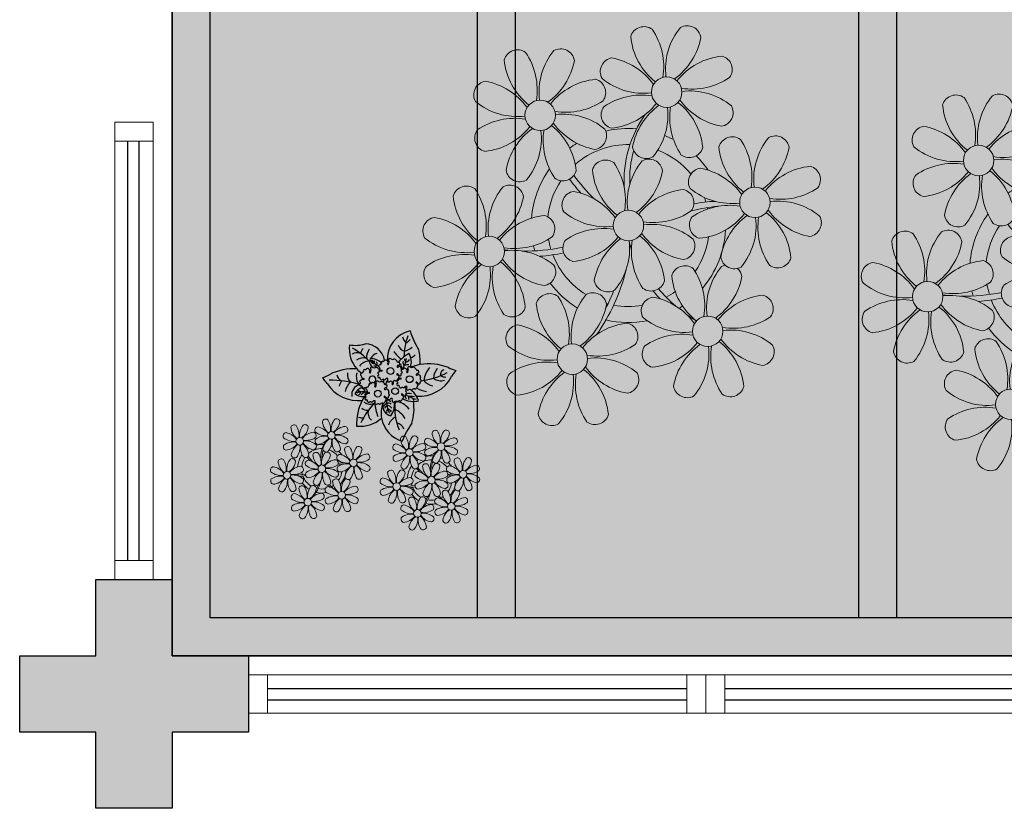
# Model space of a CAD drawing. Units: millimetres. Extents: x 2994 to 3721, y 898 to 1448.
# Drawn here: x 3477 to 3479, y 1316 to 1318 of the extents above; entities that cross this region are included whole.
import ezdxf

# ---------------------------------------------------------------- set-up
doc = ezdxf.new("R2010")
doc.units = ezdxf.units.MM
for name, pattern in [('CONTINU', [0]), ('CONTINUO', [0]), ('HIDDEN', [0.375, 0.25, -0.125]), ('TRACEJADA2', [0.375, 0.25, -0.125])]:
    doc.linetypes.add(name, pattern=pattern)
for name, color, linetype in [('_ARQ_VISTA02', 2, 'Continuous'), ('ARQ-MOB-DIV-DV1', 12, 'Continuous'), ('CONSTRUIR', 12, 'Continuous'), ('E.2', 7, 'CONTINUO'), ('JARDIM', 64, 'CONTINUO'), ('OFC-MALL-ARQ-EX-1PV$0$A_HTC_1', 252, 'Continuous'), ('PERGOLA', 8, 'CONTINU'), ('PILAR', 143, 'CONTINUO'), ('PROJEÇÃO', 8, 'HIDDEN')]:
    doc.layers.add(name, color=color, linetype=linetype)
doc.layers.add('ÁRVORE', color=92, linetype='Continuous', lineweight=15)

# ---------------------------------------------------------------- blocks, each defined once
blk = doc.blocks.new('PERGOLA')
at = {"layer": 'PERGOLA'}
for p, q in [((109642.0825, -73524.0079), (109653.8825, -73524.0079)), ((109653.8825, -73524.0079), (109653.8825, -73528.9079)), ((109642.1825, -73524.1079), (109653.7825, -73524.1079)), ((109651.9825, -73528.8079), (109651.9825, -73524.1079)), ((109652.0825, -73528.8079), (109652.0825, -73524.1079)), ((109652.9825, -73528.8079), (109652.9825, -73524.1079)), ((109653.0825, -73528.8079), (109653.0825, -73524.1079)), ((109653.7825, -73524.1079), (109653.7825, -73528.8079))]:
    blk.add_line(p, q, dxfattribs=at)
blk = doc.blocks.new('JARDIMADM')
at = {"layer": 'ÁRVORE'}
h = blk.add_hatch(dxfattribs=at)
h.set_pattern_fill('AR-SAND', color=256, scale=0.004, angle=-90)
h.set_pattern_definition([(307.5, (0, 0), (0.195765294932, 0.006400125184), [0, -0.154432, 0, -0.17272, 0, -0.1651]), (277.5, (0, 0), (0.286730040227, -0.179809313255), [0, -0.083312, 0, -0.139192, 0, -0.05334]), (237.5, (2e-17, 0.12497), (0.000574873871, -0.316396948097), [0, -0.0508, 0, -0.18288, 0, -0.23876]), (227.5, (2e-17, 0.12497), (0.089171729303, -0.30542258099), [0, -0.0254, 0, -0.119888, 0, -0.13716])])
h.paths.add_polyline_path([(-2537035.7541, 1743331.0417), (-2537024.8041, 1743331.0417), (-2537024.8041, 1743335.9417), (-2537035.7541, 1743335.9417)])
at = {"layer": 'JARDIM'}
blk.add_lwpolyline([(-2537035.7541, 1743331.0417), (-2537024.8041, 1743331.0417), (-2537024.8041, 1743335.9417), (-2537035.7541, 1743335.9417)], close=True, dxfattribs=at)
blk = doc.blocks.new('P8')
at = {"color": 42, "lineweight": 5}
for centre in [(1.763, 2.056), (-5.339, 0.594), (24.765, -0.314), (17.663, -1.775), (6.121, -3.592), (-1.178, -4.956), (29.123, -5.961), (-7.816, -6.172), (21.824, -7.325), (15.186, -8.541), (3.45, -10.738), (-3.188, -11.955), (26.452, -13.107), (19.814, -14.324)]:
    blk.add_circle(centre, 0.8, dxfattribs=at)
at = {"color": 21, "lineweight": 5}
for centre, radius, start, end in [((0.572, 4.765), 0.728, 54.2412, 163.9318), ((-1.896, 3.383), 3.502, 350.922, 34.2835), ((5.136, 3.265), 3.436, 140.5128, 186.8599), ((2.837, 4.813), 0.728, 9.2412, 118.9318), ((3.293, 5.296), 3.436, 185.5128, 231.8599), ((0.114, 5.581), 3.502, 305.922, 349.2835), ((-6.53, 3.303), 0.728, 54.2412, 163.9318), ((-8.998, 1.921), 3.502, 350.922, 34.2835), ((-1.965, 1.803), 3.436, 140.5128, 186.8599), ((-4.265, 3.351), 0.728, 9.2412, 118.9318), ((-0.995, 3.13), 0.728, 99.2412, 208.9318), ((-1.763, 0.407), 3.502, 35.922, 79.2835), ((5.003, 0.525), 3.436, 95.5128, 141.8599), ((4.472, 3.246), 0.728, 324.2412, 73.9318), ((-3.809, 3.835), 3.436, 185.5128, 231.8599), ((-6.988, 4.119), 3.502, 305.922, 349.2835), ((0.553, 5.429), 3.436, 230.5128, 276.8599), ((3.09, 5.715), 3.502, 260.922, 304.2835), ((-8.097, 1.668), 0.728, 99.2412, 208.9318), ((-8.865, -1.055), 3.502, 35.922, 79.2835), ((-2.098, -0.936), 3.436, 95.5128, 141.8599), ((-2.63, 1.784), 0.728, 324.2412, 73.9318), ((2.972, -1.318), 3.436, 50.5128, 96.8599), ((0.436, -1.603), 3.502, 80.922, 124.2835), ((5.288, 3.705), 3.502, 215.922, 259.2835), ((-6.549, 3.967), 3.436, 230.5128, 276.8599), ((-4.012, 4.253), 3.502, 260.922, 304.2835), ((-0.947, 0.865), 0.728, 144.2412, 253.9318), ((-1.478, 3.586), 3.436, 275.5128, 321.8599), ((3.412, -1.47), 3.502, 125.922, 169.2835), ((-1.611, 0.846), 3.436, 320.5128, 6.8599), ((5.422, 0.729), 3.502, 170.922, 214.2835), ((0.232, -1.185), 3.436, 5.5128, 51.8599), ((4.52, 0.982), 0.728, 279.2412, 28.9318), ((-4.13, -2.78), 3.436, 50.5128, 96.8599), ((-6.666, -3.065), 3.502, 80.922, 124.2835), ((-8.58, 2.124), 3.436, 275.5128, 321.8599), ((-6.869, -2.647), 3.436, 5.5128, 51.8599), ((-1.813, 2.243), 3.502, 215.922, 259.2835), ((26.092, 3.345), 3.502, 260.922, 304.2835), ((-8.048, -0.597), 0.728, 144.2412, 253.9318), ((-3.69, -2.932), 3.502, 125.922, 169.2835), ((-8.713, -0.616), 3.436, 320.5128, 6.8599), ((-1.68, -0.733), 3.502, 170.922, 214.2835), ((-2.581, -0.48), 0.728, 279.2412, 28.9318), ((4.93, -0.883), 0.728, 54.2412, 163.9318), ((2.462, -2.265), 3.502, 350.922, 34.2835), ((9.494, -2.382), 3.436, 140.5128, 186.8599), ((7.195, -0.834), 0.728, 9.2412, 118.9318), ((25.974, -3.687), 3.436, 50.5128, 96.8599), ((-1.178, -4.956), 4.251, 74.1954, 75.3637), ((0.689, -0.702), 0.728, 189.2412, 298.9318), ((2.953, -0.654), 0.728, 234.2412, 343.9318), ((7.651, -0.351), 3.436, 185.5128, 231.8599), ((4.472, -0.066), 3.502, 305.922, 349.2835), ((-2.369, -2.246), 0.728, 54.2412, 163.9318), ((-0.104, -2.198), 0.728, 9.2412, 118.9318), ((27.522, -1.388), 0.728, 279.2412, 28.9318), ((0.352, -1.715), 3.436, 185.5128, 231.8599), ((-4.837, -3.629), 3.502, 350.922, 34.2835), ((2.195, -3.746), 3.436, 140.5128, 186.8599), ((3.363, -2.518), 0.728, 99.2412, 208.9318), ((2.595, -5.241), 3.502, 35.922, 79.2835), ((9.362, -5.122), 3.436, 95.5128, 141.8599), ((8.83, -2.401), 0.728, 324.2412, 73.9318), ((-6.413, -2.164), 0.728, 189.2412, 228.0026), ((-4.149, -2.115), 0.728, 234.2412, 343.9318), ((-2.827, -1.43), 3.502, 305.922, 349.2835), ((14.289, -2.985), 3.436, 320.5128, 6.8599), ((21.322, -3.102), 3.502, 170.922, 214.2835), ((16.133, -5.016), 3.436, 5.5128, 51.8599), ((21.189, -0.126), 3.502, 215.922, 259.2835), ((20.421, -2.849), 0.728, 279.2412, 28.9318), ((32.496, -4.752), 3.436, 140.5128, 186.8599), ((-9.007, -3.463), 0.728, 54.2412, 163.9318), ((-11.475, -4.845), 3.502, 350.922, 34.2835), ((-4.443, -4.963), 3.436, 140.5128, 186.8599), ((-6.742, -3.415), 0.728, 9.2412, 118.9318), ((-6.413, -2.164), 0.728, 282.5071, 298.9318), ((2.063, -6.486), 3.436, 95.5128, 141.8599), ((1.531, -3.765), 0.728, 324.2412, 73.9318), ((4.911, -0.218), 3.436, 230.5128, 276.8599), ((7.448, 0.067), 3.502, 260.922, 304.2835), ((25.464, -4.634), 3.502, 350.922, 34.2835), ((-6.286, -2.932), 3.436, 185.5128, 231.8599), ((-9.465, -2.647), 3.502, 305.922, 349.2835), ((-3.936, -3.882), 0.728, 99.2412, 208.9318), ((-4.704, -6.605), 3.502, 35.922, 79.2835), ((7.33, -6.965), 3.436, 50.5128, 96.8599), ((21.824, -7.325), 4.251, 74.1954, 75.3637), ((4.794, -7.251), 3.502, 80.922, 124.2835), ((4.591, -6.833), 3.436, 5.5128, 51.8599), ((9.646, -1.943), 3.502, 215.922, 259.2835), ((20.633, -4.615), 0.728, 54.2412, 163.9318), ((18.165, -5.998), 3.502, 350.922, 34.2835), ((25.197, -6.115), 3.436, 140.5128, 186.8599), ((-10.574, -5.098), 0.728, 99.2412, 208.9318), ((-11.342, -7.821), 3.502, 35.922, 79.2835), ((-4.575, -7.702), 3.436, 95.5128, 141.8599), ((-5.107, -4.982), 0.728, 324.2412, 73.9318), ((-2.388, -1.582), 3.436, 230.5128, 276.8599), ((0.149, -1.296), 3.502, 260.922, 304.2835), ((3.411, -4.782), 0.728, 144.2412, 253.9318), ((2.88, -2.062), 3.436, 275.5128, 321.8599), ((7.77, -7.118), 3.502, 125.922, 169.2835), ((2.747, -4.801), 3.436, 320.5128, 6.8599), ((9.78, -4.919), 3.502, 170.922, 214.2835), ((8.878, -4.666), 0.728, 279.2412, 28.9318), ((23.354, -4.084), 3.436, 185.5128, 231.8599), ((26.365, -4.887), 0.728, 99.2412, 208.9318), ((-2.505, -8.615), 3.502, 80.922, 124.2835), ((0.031, -8.329), 3.436, 50.5128, 96.8599), ((18.854, -4.485), 0.728, 234.2412, 343.9318), ((-9.026, -2.799), 3.436, 230.5128, 276.8599), ((-6.489, -2.513), 3.502, 260.922, 304.2835), ((-4.419, -3.425), 3.436, 275.5128, 321.8599), ((0.471, -8.481), 3.502, 125.922, 169.2835), ((-2.708, -8.196), 3.436, 5.5128, 51.8599), ((2.347, -3.307), 3.502, 215.922, 259.2835), ((1.579, -6.029), 0.728, 279.2412, 28.9318), ((16.589, -4.533), 0.728, 282.5071, 298.9318), ((24.533, -6.134), 0.728, 324.2412, 73.9318), ((27.913, -2.588), 3.436, 230.5128, 276.8599), ((-6.607, -9.546), 3.436, 50.5128, 96.8599), ((-3.888, -6.146), 0.728, 144.2412, 253.9318), ((-4.552, -6.165), 3.436, 320.5128, 6.8599), ((2.481, -6.282), 3.502, 170.922, 214.2835), ((-9.143, -9.831), 3.502, 80.922, 124.2835), ((-9.346, -9.413), 3.436, 5.5128, 51.8599), ((-4.291, -4.523), 3.502, 215.922, 259.2835), ((5.047, -6.349), 0.728, 189.2412, 298.9318), ((7.311, -6.301), 0.728, 234.2412, 343.9318), ((17.895, -7.351), 0.728, 324.2412, 73.9318), ((-10.525, -7.363), 0.728, 144.2412, 253.9318), ((-11.057, -4.642), 3.436, 275.5128, 321.8599), ((-6.167, -9.698), 3.502, 125.922, 169.2835), ((-11.19, -7.382), 3.436, 320.5128, 6.8599), ((-4.157, -7.499), 3.502, 170.922, 214.2835), ((-5.059, -7.246), 0.728, 279.2412, 28.9318), ((26.414, -7.152), 0.728, 144.2412, 253.9318), ((2.26, -8.029), 0.728, 54.2412, 163.9318), ((-0.209, -9.411), 3.502, 350.922, 34.2835), ((6.824, -9.528), 3.436, 140.5128, 186.8599), ((4.524, -7.98), 0.728, 9.2412, 118.9318), ((25.349, -5.676), 3.502, 215.922, 259.2835), ((23.033, -10.698), 3.436, 50.5128, 96.8599), ((-2.252, -7.713), 0.728, 189.2412, 298.9318), ((0.012, -7.665), 0.728, 234.2412, 343.9318), ((4.981, -7.497), 3.436, 185.5128, 231.8599), ((1.801, -7.212), 3.502, 305.922, 349.2835), ((16.513, -4.882), 3.502, 260.922, 304.2835), ((19.115, -8.515), 0.728, 144.2412, 253.9318), ((18.583, -5.794), 3.436, 275.5128, 321.8599), ((23.473, -10.85), 3.502, 125.922, 169.2835), ((18.45, -8.534), 3.436, 320.5128, 6.8599), ((25.483, -8.652), 3.502, 170.922, 214.2835), ((20.294, -10.565), 3.436, 5.5128, 51.8599), ((24.581, -8.399), 0.728, 279.2412, 28.9318), ((-4.378, -9.245), 0.728, 54.2412, 163.9318), ((-6.847, -10.628), 3.502, 350.922, 34.2835), ((0.186, -10.745), 3.436, 140.5128, 186.8599), ((-2.114, -9.197), 0.728, 9.2412, 118.9318), ((16.395, -11.915), 3.436, 50.5128, 96.8599), ((-8.89, -8.93), 0.728, 189.2412, 298.9318), ((-6.626, -8.882), 0.728, 234.2412, 343.9318), ((-1.657, -8.714), 3.436, 185.5128, 231.8599), ((-4.837, -8.429), 3.502, 305.922, 349.2835), ((0.693, -9.664), 0.728, 99.2412, 208.9318), ((-0.075, -12.387), 3.502, 35.922, 79.2835), ((6.691, -12.268), 3.436, 95.5128, 141.8599), ((6.16, -9.547), 0.728, 324.2412, 73.9318), ((17.943, -9.615), 0.728, 279.2412, 28.9318), ((25.262, -10.398), 0.728, 54.2412, 163.9318), ((-5.945, -10.881), 0.728, 99.2412, 208.9318), ((-6.713, -13.604), 3.502, 35.922, 79.2835), ((0.053, -13.485), 3.436, 95.5128, 141.8599), ((-0.478, -10.764), 0.728, 324.2412, 73.9318), ((2.241, -7.364), 3.436, 230.5128, 276.8599), ((4.777, -7.079), 3.502, 260.922, 304.2835), ((20.75, -10.082), 0.728, 189.2412, 298.9318), ((23.014, -10.034), 0.728, 234.2412, 343.9318), ((27.983, -9.866), 3.436, 185.5128, 231.8599), ((4.66, -14.111), 3.436, 50.5128, 96.8599), ((20.888, -11.566), 0.728, 9.2412, 118.9318), ((-4.397, -8.581), 3.436, 230.5128, 276.8599), ((-1.861, -8.296), 3.502, 260.922, 304.2835), ((2.123, -14.397), 3.502, 80.922, 124.2835), ((0.21, -9.208), 3.436, 275.5128, 321.8599), ((1.92, -13.979), 3.436, 5.5128, 51.8599), ((6.976, -9.089), 3.502, 215.922, 259.2835), ((18.624, -11.614), 0.728, 54.2412, 163.9318), ((23.695, -12.033), 0.728, 99.2412, 208.9318), ((22.927, -14.756), 3.502, 35.922, 79.2835), ((0.741, -11.928), 0.728, 144.2412, 253.9318), ((5.099, -14.263), 3.502, 125.922, 169.2835), ((0.077, -11.947), 3.436, 320.5128, 6.8599), ((7.109, -12.065), 3.502, 170.922, 214.2835), ((6.208, -11.812), 0.728, 279.2412, 28.9318), ((18.165, -10.798), 3.502, 305.922, 349.2835), ((-4.515, -15.614), 3.502, 80.922, 124.2835), ((0.338, -10.306), 3.502, 215.922, 259.2835), ((-1.978, -15.328), 3.436, 50.5128, 96.8599), ((25.243, -9.733), 3.436, 230.5128, 276.8599), ((-5.897, -13.145), 0.728, 144.2412, 253.9318), ((-6.428, -10.424), 3.436, 275.5128, 321.8599), ((-1.539, -15.48), 3.502, 125.922, 169.2835), ((-6.561, -13.164), 3.436, 320.5128, 6.8599), ((0.471, -13.281), 3.502, 170.922, 214.2835), ((-4.718, -15.195), 3.436, 5.5128, 51.8599), ((-0.43, -13.028), 0.728, 279.2412, 28.9318), ((23.055, -15.854), 3.436, 95.5128, 141.8599), ((2.376, -13.495), 0.728, 189.2412, 298.9318), ((4.641, -13.447), 0.728, 234.2412, 343.9318), ((-4.262, -14.712), 0.728, 189.2412, 298.9318), ((-1.997, -14.664), 0.728, 234.2412, 343.9318), ((23.34, -12.675), 3.502, 215.922, 259.2835)]:
    blk.add_arc(centre, radius, start, end, dxfattribs=at)
at = {"color": 233, "lineweight": 5}
for centre, radius, start, end in [((23.574, 2.396), 0.728, 54.2412, 163.9318), ((25.839, 2.444), 0.728, 9.2412, 118.9318), ((26.295, 2.927), 3.436, 185.5128, 231.8599), ((21.106, 1.013), 3.502, 350.922, 34.2835), ((28.138, 0.896), 3.436, 140.5128, 186.8599), ((23.116, 3.212), 3.502, 305.922, 349.2835), ((16.473, 0.934), 0.728, 54.2412, 163.9318), ((21.037, -0.566), 3.436, 140.5128, 186.8599), ((18.737, 0.982), 0.728, 9.2412, 118.9318), ((28.006, -1.844), 3.436, 95.5128, 141.8599), ((27.474, 0.877), 0.728, 324.2412, 73.9318), ((19.193, 1.465), 3.436, 185.5128, 231.8599), ((14.004, -0.448), 3.502, 350.922, 34.2835), ((16.014, 1.75), 3.502, 305.922, 349.2835), ((22.007, 0.76), 0.728, 99.2412, 208.9318), ((21.239, -1.963), 3.502, 35.922, 79.2835), ((14.905, -0.701), 0.728, 99.2412, 208.9318), ((14.137, -3.424), 3.502, 35.922, 79.2835), ((20.904, -3.306), 3.436, 95.5128, 141.8599), ((20.372, -0.585), 0.728, 324.2412, 73.9318), ((23.555, 3.06), 3.436, 230.5128, 276.8599), ((23.438, -3.973), 3.502, 80.922, 124.2835), ((18.99, 1.884), 3.502, 260.922, 304.2835), ((21.524, 1.217), 3.436, 275.5128, 321.8599), ((26.414, -3.839), 3.502, 125.922, 169.2835), ((23.235, -3.554), 3.436, 5.5128, 51.8599), ((28.29, 1.335), 3.502, 215.922, 259.2835), ((16.454, 1.598), 3.436, 230.5128, 276.8599), ((22.055, -1.504), 0.728, 144.2412, 253.9318), ((21.391, -1.523), 3.436, 320.5128, 6.8599), ((28.424, -1.641), 3.502, 170.922, 214.2835), ((16.336, -5.434), 3.502, 80.922, 124.2835), ((18.872, -5.149), 3.436, 50.5128, 96.8599), ((14.954, -2.966), 0.728, 144.2412, 253.9318), ((14.422, -0.245), 3.436, 275.5128, 321.8599), ((19.312, -5.301), 3.502, 125.922, 169.2835), ((27.932, -3.252), 0.728, 54.2412, 163.9318), ((30.197, -3.204), 0.728, 9.2412, 118.9318), ((30.653, -2.72), 3.436, 185.5128, 231.8599), ((27.474, -2.435), 3.502, 305.922, 349.2835), ((23.691, -3.071), 0.728, 189.2412, 298.9318), ((25.955, -3.023), 0.728, 234.2412, 343.9318), ((22.898, -4.567), 0.728, 9.2412, 118.9318), ((32.364, -7.491), 3.436, 95.5128, 141.8599), ((31.832, -4.771), 0.728, 324.2412, 73.9318), ((20.175, -3.799), 3.502, 305.922, 349.2835), ((25.597, -7.61), 3.502, 35.922, 79.2835), ((13.995, -5.832), 0.728, 54.2412, 163.9318), ((18.559, -7.332), 3.436, 140.5128, 186.8599), ((16.589, -4.533), 0.728, 189.2412, 228.0026), ((16.26, -5.784), 0.728, 9.2412, 118.9318), ((16.716, -5.301), 3.436, 185.5128, 231.8599), ((11.527, -7.214), 3.502, 350.922, 34.2835), ((13.537, -5.016), 3.502, 305.922, 349.2835), ((19.066, -6.251), 0.728, 99.2412, 208.9318), ((18.298, -8.974), 3.502, 35.922, 79.2835), ((25.065, -8.855), 3.436, 95.5128, 141.8599), ((30.45, -2.302), 3.502, 260.922, 304.2835), ((27.796, -9.62), 3.502, 80.922, 124.2835), ((30.332, -9.335), 3.436, 50.5128, 96.8599), ((18.427, -10.072), 3.436, 95.5128, 141.8599), ((20.614, -3.951), 3.436, 230.5128, 276.8599), ((23.151, -3.666), 3.502, 260.922, 304.2835), ((25.882, -4.431), 3.436, 275.5128, 321.8599), ((30.772, -9.487), 3.502, 125.922, 169.2835), ((27.593, -9.202), 3.436, 5.5128, 51.8599), ((32.648, -4.312), 3.502, 215.922, 259.2835), ((31.88, -7.035), 0.728, 279.2412, 28.9318), ((12.428, -7.468), 0.728, 99.2412, 208.9318), ((11.66, -10.19), 3.502, 35.922, 79.2835), ((25.749, -7.171), 3.436, 320.5128, 6.8599), ((32.782, -7.288), 3.502, 170.922, 214.2835), ((20.497, -10.984), 3.502, 80.922, 124.2835), ((13.976, -5.168), 3.436, 230.5128, 276.8599), ((13.859, -12.2), 3.502, 80.922, 124.2835), ((11.945, -7.011), 3.436, 275.5128, 321.8599), ((16.835, -12.067), 3.502, 125.922, 169.2835), ((13.656, -11.782), 3.436, 5.5128, 51.8599), ((18.711, -6.892), 3.502, 215.922, 259.2835), ((28.049, -8.719), 0.728, 189.2412, 298.9318), ((30.313, -8.67), 0.728, 234.2412, 343.9318), ((12.477, -9.732), 0.728, 144.2412, 253.9318), ((11.812, -9.751), 3.436, 320.5128, 6.8599), ((18.845, -9.868), 3.502, 170.922, 214.2835), ((22.793, -11.78), 3.502, 350.922, 34.2835), ((29.826, -11.898), 3.436, 140.5128, 186.8599), ((27.526, -10.349), 0.728, 9.2412, 118.9318), ((24.803, -9.581), 3.502, 305.922, 349.2835), ((16.155, -12.997), 3.502, 350.922, 34.2835), ((23.188, -13.114), 3.436, 140.5128, 186.8599), ((29.693, -14.637), 3.436, 95.5128, 141.8599), ((29.162, -11.917), 0.728, 324.2412, 73.9318), ((14.112, -11.299), 0.728, 189.2412, 298.9318), ((16.376, -11.251), 0.728, 234.2412, 343.9318), ((21.345, -11.083), 3.436, 185.5128, 231.8599), ((27.779, -9.448), 3.502, 260.922, 304.2835), ((17.057, -13.25), 0.728, 99.2412, 208.9318), ((16.289, -15.973), 3.502, 35.922, 79.2835), ((22.524, -13.133), 0.728, 324.2412, 73.9318), ((25.125, -16.766), 3.502, 80.922, 124.2835), ((27.662, -16.481), 3.436, 50.5128, 96.8599), ((18.605, -10.95), 3.436, 230.5128, 276.8599), ((21.141, -10.665), 3.502, 260.922, 304.2835), ((23.743, -14.298), 0.728, 144.2412, 253.9318), ((23.212, -11.577), 3.436, 275.5128, 321.8599), ((28.101, -16.633), 3.502, 125.922, 169.2835), ((23.079, -14.317), 3.436, 320.5128, 6.8599), ((30.111, -14.434), 3.502, 170.922, 214.2835), ((24.922, -16.348), 3.436, 5.5128, 51.8599), ((29.978, -11.458), 3.502, 215.922, 259.2835), ((29.21, -14.181), 0.728, 279.2412, 28.9318), ((21.024, -17.697), 3.436, 50.5128, 96.8599), ((18.487, -17.983), 3.502, 80.922, 124.2835), ((16.574, -12.793), 3.436, 275.5128, 321.8599), ((18.284, -17.564), 3.436, 5.5128, 51.8599), ((17.105, -15.514), 0.728, 144.2412, 253.9318), ((21.463, -17.849), 3.502, 125.922, 169.2835), ((16.441, -15.533), 3.436, 320.5128, 6.8599), ((23.473, -15.651), 3.502, 170.922, 214.2835), ((22.572, -15.398), 0.728, 279.2412, 28.9318), ((25.378, -15.865), 0.728, 189.2412, 298.9318), ((27.643, -15.816), 0.728, 234.2412, 343.9318), ((18.74, -17.081), 0.728, 189.2412, 298.9318), ((21.005, -17.033), 0.728, 234.2412, 343.9318)]:
    blk.add_arc(centre, radius, start, end, dxfattribs=at)
at = {"color": 94, "lineweight": 5}
for centre, radius, start, end in [((8.568, -4.959), 9.9, 144.6026, 166.3715), ((-8.824, -6.749), 7.932, 54.9163, 59.0708), ((-8.824, -6.749), 7.932, 40.153, 49.1957), ((8.568, -4.959), 9.6, 152.8823, 159.0916), ((-7.302, -5.438), 6.22, 38.976, 44.1425), ((31.57, -7.328), 9.9, 144.6026, 166.3715), ((14.178, -9.118), 7.932, 54.9163, 59.0708), ((31.57, -7.328), 9.6, 152.8823, 159.0916), ((4.213, -13.175), 9.862, 94.2878, 101.6908), ((4.213, -13.175), 9.562, 88.9574, 101.8062), ((14.178, -9.118), 7.932, 40.153, 49.1957), ((15.7, -7.807), 6.22, 38.976, 44.1425), ((-7.302, -5.438), 6.22, 11.8879, 16.4018), ((4.213, -13.175), 9.562, 83.3221, 84.8757), ((-6.527, 1.999), 7.987, 274.6501, 284.8641), ((-5.937, 0.194), 6.42, 271.8189, 281.906), ((15.7, -7.807), 6.22, 11.8879, 16.4018), ((27.215, -15.544), 9.862, 94.2878, 101.6908), ((27.215, -15.544), 9.562, 88.9574, 101.8062), ((27.215, -15.544), 9.562, 83.3221, 84.8757), ((-6.538, -13.622), 10.201, 36.2927, 45.4646), ((-6.538, -13.622), 10.501, 36.411, 41.5755), ((-6.98, -7.288), 6.03, 324.6409, 3.3511), ((-6.741, -7.376), 5.495, 344.0711, 2.6448), ((16.475, -0.37), 7.987, 274.6501, 284.8641), ((17.065, -2.175), 6.42, 271.8189, 281.906), ((16.464, -15.992), 10.201, 36.2927, 45.4646), ((16.464, -15.992), 10.501, 36.411, 41.5755), ((16.022, -9.657), 6.03, 324.6409, 3.3511), ((16.261, -9.745), 5.495, 344.0711, 2.6448)]:
    blk.add_arc(centre, radius, start, end, dxfattribs=at)
at = {"color": 40, "lineweight": 5}
for centre, radius, start, end in [((-1.178, -4.956), 5.094, 76.6257, 101.2054), ((-1.178, -4.956), 5.094, 121.5115, 123.9034), ((-1.178, -4.956), 4.251, 79.5079, 99.958), ((-1.178, -4.956), 5.094, 36.338, 58.3289), ((-1.178, -4.956), 4.251, 117.8024, 125.3101), ((-1.178, -4.956), 4.251, 21.2258, 58.4551), ((-1.178, -4.956), 5.094, 139.6216, 177.2535), ((-1.178, -4.956), 4.251, 145.4192, 172.0062), ((21.824, -7.325), 5.094, 76.6257, 101.2054), ((21.824, -7.325), 5.094, 121.5115, 123.9034), ((21.824, -7.325), 4.251, 79.5079, 99.958), ((21.824, -7.325), 5.094, 36.338, 58.3289), ((21.824, -7.325), 4.251, 117.8024, 125.3101), ((-1.178, -4.956), 4.251, 9.7434, 17.1061), ((-1.178, -4.956), 5.094, 12.0535, 15.1524), ((21.824, -7.325), 5.094, 139.6216, 177.2535), ((21.824, -7.325), 4.251, 21.2258, 58.4551), ((21.824, -7.325), 4.251, 145.4192, 172.0062), ((-1.178, -4.956), 4.251, 326.3984, 353.8236), ((-1.178, -4.956), 5.094, 324.3663, 355.6451), ((-1.178, -4.956), 4.251, 191.7544, 192.795), ((-1.178, -4.956), 4.251, 196.8647, 200.2384), ((21.824, -7.325), 4.251, 9.7434, 17.1061), ((21.824, -7.325), 5.094, 12.0535, 15.1524), ((-1.178, -4.956), 4.251, 219.4845, 248.6966), ((21.824, -7.325), 5.094, 324.3663, 355.6451), ((-1.178, -4.956), 5.094, 214.7168, 225.8089), ((-1.178, -4.956), 4.251, 268.8569, 310.9878), ((21.824, -7.325), 4.251, 191.7544, 192.795), ((21.824, -7.325), 4.251, 326.3984, 353.8236), ((21.824, -7.325), 4.251, 196.8647, 200.2384), ((-1.178, -4.956), 5.094, 302.0643, 307.1567), ((-1.178, -4.956), 5.094, 242.3459, 248.0677), ((-1.178, -4.956), 5.094, 265.1392, 283.4645), ((21.824, -7.325), 5.094, 214.7168, 225.8089), ((21.824, -7.325), 4.251, 219.4845, 248.6966), ((21.824, -7.325), 4.251, 268.8569, 310.9878), ((21.824, -7.325), 5.094, 242.3459, 248.0677), ((21.824, -7.325), 5.094, 302.0643, 307.1567), ((21.824, -7.325), 5.094, 265.1392, 283.4645)]:
    blk.add_arc(centre, radius, start, end, dxfattribs=at)
blk = doc.blocks.new('P7')
at = {"color": 41}
for centre in [(0.46, 4.41), (4.99, 5.04), (-3.34, 1.27), (1.67, -0.86)]:
    blk.add_circle(centre, 0.9, dxfattribs=at)
at = {"color": 94}
for centre, radius, start, end in [((-19.04, 23.95), 18.76, 323.5644, 339.9538), ((-3.43, 10.23), 7.56, 9.6172, 74.5462), ((0.84, 15.52), 2.94, 203.2575, 254.3162), ((-13.09, 8.96), 13.65, 352.142, 24.0362), ((-1.33, 14.49), 3.7, 297.538, 342.3464), ((9.62, 5.13), 8.47, 83.7036, 131.3201), ((-3.27, 13.06), 13.83, 333.1544, 2.0563), ((7.64, 9.18), 12.14, 162.5881, 189.8097), ((3.08, 14.67), 6.07, 210.5029, 245.5171), ((5.22, 8.09), 4.59, 142.7289, 191.1904), ((0.96, 8.18), 2.76, 347.5928, 77.384), ((-3.43, 10.23), 7.56, 339.5371, 9.6172), ((-5.05, 6.86), 10.86, 3.3613, 22.8474), ((-6.14, 19.61), 17.01, 314.5307, 336.0872), ((5.2, 10.13), 2.37, 342.1534, 51.401), ((9.15, 9.23), 2.17, 65.2706, 101.1072), ((0.74, 11.85), 4.77, 214.5737, 266.3449), ((2.56, 9.74), 1.55, 214.4894, 271.1311), ((3.12, 10.92), 2.02, 212.3549, 248.9452), ((2.5, 9.41), 1.87, 238.2291, 275.1542), ((-3.97, 7.09), 6.65, 356.5219, 28.1181), ((1.65, 9.75), 1.03, 316.2193, 12.2741), ((2.15, 9.1), 1, 295.8614, 350.0245), ((0.44, 10.42), 3.64, 307.7391, 326.2778), ((7.01, 5.34), 2.48, 49.8933, 119.5878), ((7.69, 6.84), 2.57, 53.2979, 95.1214), ((-5.89, -3.8), 9.53, 85.3694, 152.8313), ((-4.21, 1.73), 5.38, 91.1509, 105.8261), ((0.19, 8.91), 6.2, 198.909, 211.193), ((0.19, 8.91), 6.2, 211.193, 232.3438), ((-7.14, -1.6), 8.41, 54.3739, 75.6844), ((-3.68, 9.3), 3.53, 255.118, 278.5836), ((-5.45, 6.23), 1.22, 2.7239, 31.7462), ((-4.21, 1.73), 5.38, 59.8647, 91.1509), ((-3.13, 6.88), 1.87, 248.4498, 298.337), ((-3.95, 6.26), 0.922, 330.408, 23.2503), ((-3.53, 5.58), 1.34, 0.7746, 38.3494), ((3.38, 9.51), 2.91, 231.5553, 255.8739), ((7.42, 5.69), 1.09, 288.7798, 353.5613), ((8.7, 1.86), 3.97, 53.9849, 97.93), ((6.97, 7.39), 3.12, 295.4367, 319.8659), ((-3.27, 13.06), 13.83, 328.5047, 333.1544), ((10.18, -2.65), 9.53, 32.223, 96.7178), ((10.96, 4.05), 1.6, 128.6523, 159.4536), ((8.97, 5.44), 2.88, 286.9657, 7.5072), ((-9.84, -0.44), 3.44, 35.6879, 83.0483), ((-8.88, -2.27), 6.87, 57.1741, 80.7076), ((8.74, 8.83), 4.28, 248.601, 251.1781), ((8.74, 8.83), 4.28, 256.8168, 295.5668), ((9.32, 4.67), 1.02, 185.279, 260.1247), ((7.31, 7.34), 4.36, 294.5226, 328.7105), ((10.01, 5.2), 0.811, 227.0682, 278.3756), ((7.53, 0.58), 3.11, 341.9942, 42.6199), ((17.44, 27.96), 26.41, 253.215, 270.7396), ((8.91, 5.57), 4.79, 313.2808, 346.6895), ((12.09, 3.63), 3.07, 321.4641, 349.7172), ((-25.31, 7.22), 12.82, 319.9059, 328.6533), ((-4.34, -16.96), 18.73, 96.2572, 118.1873), ((-12.75, -1.55), 2.25, 56.7641, 92.6298), ((-11.48, -1.39), 3.06, 51.7847, 109.9181), ((-12.6, -0.04), 1.14, 282.0266, 19.1502), ((-14.23, 1.36), 4.65, 321.6289, 355.7959), ((-14.13, 2.69), 7.17, 321.0161, 351.0023), ((11.41, 12.22), 13.68, 266.1233, 296.9793), ((9.72, -0.04), 3.26, 353.4456, 40.6977), ((13.28, -0.59), 2.6, 15.9819, 62.3315), ((25.44, -13.86), 15.94, 111.7882, 119.4135), ((28.56, 10.03), 12.82, 216.401, 225.1484), ((-20.1, -16.3), 15.94, 65.6408, 73.2661), ((-8.42, 10.91), 13.68, 248.075, 279.9847), ((6.05, -3.57), 12.14, 175.2205, 194.1112), ((-8.42, 10.91), 13.68, 279.9847, 290.7519), ((0.51, -3.28), 4.31, 161.0917, 210.2624), ((-2.78, -0.78), 1.73, 257.6705, 298.3921), ((2.57, -4.76), 5.15, 137.3511, 173.1112), ((-2.65, -3.11), 1.06, 342.8391, 49.1133), ((2.04, -1.65), 3.27, 173.3213, 200.6954), ((-2.07, -11.81), 11.93, 42.2716, 55.0484), ((6.41, -2.65), 1.26, 166.0133, 210.8157), ((5.74, -3.3), 1.1, 72.9763, 119.7763), ((5.36, -3.42), 1.81, 335.2632, 62.5397), ((7.4, -0.6), 2.83, 265.2378, 326.7853), ((4.84, -6.58), 7.64, 42.3879, 54.7417), ((4.84, -6.58), 7.64, 351.2112, 42.3879), ((-0.81, -9.99), 6.32, 116.8962, 129.5184), ((-5.06, -3.99), 7.56, 282.1531, 3.5221), ((-1.76, -5.18), 2.04, 106.6389, 139.7027), ((-7.03, 2.08), 8.44, 296.8758, 321.2979), ((-18.41, -4.31), 16.55, 339.3636, 358.9982), ((-3.37, -4.13), 1.37, 1.1824, 41.3342), ((-9.13, -13.7), 12.6, 37.7656, 50.6238), ((8.4, -2.73), 5.27, 190.1231, 269.0503), ((6.98, 0.05), 4.22, 225.2075, 270.1956), ((4.43, -2.79), 2.8, 287.4041, 330.2959), ((5.98, -3.77), 0.958, 46.2071, 101.6231), ((9.69, -2.44), 3.93, 185.6386, 197.466), ((7.95, -3.23), 1.58, 185.6102, 201.6955), ((6.47, -4.12), 0.743, 52.578, 97.4744), ((22.22, 11.53), 21.21, 224.7885, 240.0206), ((2.17, -3.8), 5.85, 331.101, 355.9434), ((8.79, -1.46), 2.87, 254.193, 308.7428), ((-21.43, -16.79), 18.76, 16.7454, 33.1348), ((-0.9, -10.61), 4.62, 103.3757, 131.9644), ((-2.82, -8.68), 2.7, 21.9127, 71.4636), ((10.89, -16.45), 8.84, 80.2258, 106.9233), ((7.54, -5.21), 2.01, 309.7749, 352.5681), ((10.47, -3.1), 2.55, 248.1797, 299.6042), ((-1.72, -10.23), 2.07, 107.4676, 148.779), ((-5.04, -10.65), 3.61, 12.7175, 41.6597)]:
    blk.add_arc(centre, radius, start, end, dxfattribs=at)
at = {"color": 31}
for centre, radius, start, end in [((4.52, 7.46), 0.381, 55.5408, 150.7146), ((4.95, 8.17), 0.451, 241.3324, 310.8924), ((5.45, 7.54), 0.345, 338.128, 124.9082), ((-2.63, 5.4), 0.424, 284.9356, 19.6784), ((-2.01, 5.45), 0.241, 54.1292, 156.6082), ((15.63, 24.31), 25.59, 226.8438, 227.892), ((-1.22, 5.88), 0.583, 119.8018, 176.9574), ((-1.2, 6.04), 0.616, 192.3207, 259.87), ((-1.27, 5.36), 0.26, 188.2484, 264.3886), ((-2.19, 6.99), 0.914, 317.9829, 344.3711), ((-1.01, 6.69), 0.311, 64.4347, 168.6722), ((-1.39, 5.26), 0.186, 301.0558, 65.3071), ((-0.65, 7.34), 0.439, 238.4735, 313.3328), ((-0.01, 6.83), 0.381, 55.5408, 150.7146), ((0.42, 7.55), 0.451, 241.3324, 310.8924), ((0.91, 6.92), 0.345, 338.128, 124.9082), ((1.54, 6.53), 0.401, 139.1772, 210.4608), ((1.36, 6.74), 0.445, 248.1922, 302.1916), ((2.14, 6.07), 0.62, 89.9022, 151.9998), ((2.31, 5.42), 0.358, 148.0697, 249.0553), ((1.9, 6.02), 0.424, 284.9356, 19.6784), ((2.4, 6.87), 0.308, 214.5588, 321.201), ((2.52, 6.07), 0.241, 54.1292, 156.6082), ((2.79, 6.28), 0.417, 93.2054, 111.0071), ((20.17, 24.93), 25.59, 226.8438, 227.892), ((3.31, 6.5), 0.583, 119.8018, 176.9574), ((3.33, 6.66), 0.616, 192.3207, 259.87), ((3.26, 5.98), 0.26, 188.2484, 264.3886), ((2.34, 7.61), 0.914, 317.9829, 344.3711), ((3.52, 7.31), 0.311, 64.4347, 168.6722), ((3.14, 5.88), 0.186, 301.0558, 65.3071), ((3.89, 7.96), 0.439, 238.4735, 313.3328), ((6.07, 7.15), 0.401, 139.1772, 210.4608), ((5.89, 7.36), 0.445, 248.1922, 302.1916), ((6.67, 6.69), 0.62, 89.9022, 151.9998), ((6.93, 7.49), 0.308, 214.5588, 321.201), ((7.32, 6.91), 0.417, 24.0546, 111.0071), ((7.95, 6.97), 0.277, 156.6633, 277.9726), ((8.06, 4.99), 0.289, 71.5631, 161.5438), ((8.09, 6.4), 0.307, 314.3023, 108.2505), ((8.3, 5.96), 0.219, 89.4933, 228.7787), ((8.06, 5.53), 0.283, 290.3992, 69.6008), ((-5.03, 2.73), 0.583, 119.8018, 176.9574), ((-5.01, 2.89), 0.616, 192.3207, 259.87), ((-6, 3.85), 0.914, 317.9829, 344.3711), ((-4.81, 3.54), 0.311, 64.4347, 168.6722), ((-4.45, 4.2), 0.439, 238.4735, 313.3328), ((-3.82, 3.69), 0.381, 55.5408, 150.7146), ((-3.39, 4.4), 0.451, 241.3324, 310.8924), ((-2.89, 3.78), 0.345, 338.128, 124.9082), ((-2.27, 3.39), 0.401, 139.1772, 210.4608), ((-2.45, 3.59), 0.445, 248.1922, 302.1916), ((-2.22, 4.8), 0.358, 148.0697, 249.0553), ((-2, 3.83), 0.459, 157.3877, 231.1551), ((-2.69, 4.28), 0.39, 314.1961, 27.9652), ((-1.86, 3.74), 0.507, 212.3071, 235.4933), ((-1.66, 2.93), 0.62, 89.9022, 151.9998), ((-1.41, 3.72), 0.308, 214.5588, 321.201), ((-1.02, 3.14), 0.417, 24.0546, 111.0071), ((-0.39, 3.2), 0.277, 156.6633, 277.9726), ((-0.25, 2.63), 0.307, 314.3023, 108.2505), ((1.08, 2.56), 0.131, 351.9603, 214.0161), ((2.54, 4.45), 0.459, 157.3877, 231.1551), ((1.84, 4.9), 0.39, 314.1961, 27.9652), ((2.68, 4.36), 0.507, 212.3071, 308.3249), ((2.97, 3.12), 0.436, 114.1854, 258.3631), ((2.86, 3.96), 0.448, 260.7484, 353.2845), ((3.3, 2.24), 0.503, 117.2595, 170.5027), ((2.96, 2.31), 0.39, 2.7484, 102.1424), ((3.07, 3.46), 0.509, 61.8512, 98.7033), ((2.96, 3.85), 0.337, 359.5757, 11.9645), ((5.66, 2.64), 0.283, 143.7936, 209.1054), ((4.65, 3.15), 0.852, 336.1243, 357.4517), ((5.61, 3.18), 0.131, 351.9603, 214.0161), ((6.3, 2.82), 0.656, 148.063, 231.2665), ((7.04, 2.79), 0.338, 277.1898, 27.9715), ((7.33, 4.92), 0.166, 138.9397, 264.6828), ((7.4, 6.07), 1.06, 259.2874, 291.4188), ((7.49, 4.47), 0.337, 352.6887, 121.8671), ((7.83, 2.86), 0.503, 90.321, 170.5027), ((8.14, 4.3), 0.336, 157.6156, 247.6446), ((7.75, 3.73), 0.37, 282.57, 44.6353), ((8.35, 3.78), 0.308, 214.8774, 321.201), ((8.74, 3.2), 0.417, 24.0546, 111.0071), ((9.37, 3.26), 0.277, 156.6633, 277.9726), ((9.51, 2.7), 0.307, 314.3023, 108.2505), ((-6.03, 1.65), 0.358, 148.0697, 249.0553), ((-6.44, 2.25), 0.424, 284.9356, 19.6784), ((-5.8, 0.68), 0.459, 157.3877, 231.1551), ((-6.5, 1.14), 0.39, 314.1961, 27.9652), ((-5.66, 0.59), 0.507, 212.3071, 308.3249), ((-5.82, 2.3), 0.241, 54.1292, 156.6082), ((11.83, 21.16), 25.59, 226.8438, 227.892), ((-5.47, 0.19), 0.448, 260.7484, 353.2845), ((-5.27, -0.31), 0.509, 61.8512, 98.7033), ((-5.08, 2.22), 0.26, 188.2484, 264.3886), ((-5.2, 2.12), 0.186, 301.0558, 65.3071), ((-1.43, 0.13), 0.424, 284.9356, 19.6784), ((-1.01, 1.15), 0.166, 138.9397, 264.6828), ((-0.94, 2.31), 1.06, 259.2874, 291.4188), ((-0.81, 0.17), 0.241, 54.1292, 156.6082), ((-0.85, 0.7), 0.337, 26.9429, 121.8671), ((16.84, 19.04), 25.59, 226.8438, 227.892), ((-0.47, 2.09), 0.803, 260.4844, 277.7178), ((-0.02, 0.6), 0.583, 119.8018, 176.9574), ((0, 0.77), 0.616, 192.3207, 259.87), ((-0.27, 1.23), 0.289, 71.5631, 161.5438), ((-0.2, 0.53), 0.336, 195.2576, 247.6446), ((-0.09, 0.75), 0.608, 95.8971, 116.8871), ((-0.59, -0.04), 0.37, 348.587, 44.6353), ((-0.06, 0.09), 0.26, 188.2484, 264.3886), ((-0.99, 1.72), 0.914, 317.9829, 344.3711), ((-0.04, 2.2), 0.219, 89.4933, 228.7787), ((-0.28, 1.77), 0.283, 290.3992, 69.6008), ((0.2, 1.41), 0.311, 64.4347, 168.6722), ((-0.19, -0.01), 0.186, 301.0558, 65.3071), ((0.56, 2.07), 0.439, 238.4735, 313.3328), ((1.13, 2.02), 0.283, 143.7936, 209.1054), ((1.19, 1.56), 0.381, 55.5408, 150.7146), ((0.35, 1.5), 0.655, 29.5024, 35.1088), ((0.12, 2.53), 0.852, 336.1243, 357.4517), ((1.77, 2.2), 0.656, 148.063, 202.8116), ((1.63, 2.27), 0.451, 241.3324, 310.8924), ((2.12, 1.65), 0.345, 338.128, 124.9082), ((2.74, 1.26), 0.401, 139.1772, 210.4608), ((2.56, 1.47), 0.445, 248.1922, 302.1916), ((2.47, 1.27), 0.566, 82.0358, 95.6976), ((2.5, 2.17), 0.338, 277.1898, 27.9715), ((3.35, 0.8), 0.62, 89.9022, 151.9998), ((4.06, 2.71), 0.803, 208.1613, 277.7178), ((3.6, 1.59), 0.308, 214.5588, 321.201), ((3.73, 1.72), 0.358, 148.0697, 249.0553), ((3.32, 2.31), 0.424, 284.9356, 317.889), ((3.26, 1.2), 0.39, 13.4409, 27.9652), ((3.99, 1.01), 0.417, 24.0546, 111.0071), ((4.45, 1.37), 0.608, 57.9105, 116.8871), ((4.63, 1.07), 0.277, 156.6633, 277.9726), ((4.76, 0.51), 0.307, 314.3023, 108.2505), ((4.97, 0.07), 0.219, 89.4933, 228.7787), ((5.13, 2.33), 0.566, 230.8436, 310.5881), ((4.88, 2.12), 0.655, 339.905, 35.1088), ((6.27, 2.69), 0.54, 225.8052, 301.5208), ((7, 1.89), 0.566, 82.0358, 142.9026), ((8.75, 1.22), 0.166, 138.9397, 264.6828), ((8.82, 2.37), 1.06, 259.2874, 291.4188), ((8.91, 0.76), 0.337, 352.6887, 121.8671), ((9.49, 1.29), 0.289, 71.5631, 161.5438), ((9.56, 0.59), 0.336, 157.6156, 247.6446), ((9.17, 0.02), 0.37, 282.57, 44.6353), ((9.72, 2.26), 0.219, 89.4933, 228.7787), ((9.48, 1.83), 0.283, 290.3992, 69.6008), ((-5.37, -0.65), 0.436, 114.1854, 258.3631), ((-5.37, -1.45), 0.39, 2.7484, 102.1424), ((-4.28, -1.06), 0.803, 208.1613, 277.7178), ((-3.89, -2.39), 0.608, 57.9105, 116.8871), ((-3.21, -1.44), 0.566, 230.8436, 310.5881), ((-2.68, -1.13), 0.283, 143.7936, 209.1054), ((-3.46, -1.64), 0.655, 339.905, 35.1088), ((-3.68, -0.62), 0.852, 336.1243, 357.4517), ((-2.73, -0.58), 0.131, 351.9603, 214.0161), ((-2.04, -0.95), 0.656, 148.063, 231.2665), ((-2.07, -1.07), 0.54, 225.8052, 301.5208), ((-1.34, -1.87), 0.566, 82.0358, 142.9026), ((-1.01, -0.47), 0.358, 148.0697, 249.0553), ((-1.3, -0.98), 0.338, 277.1898, 282.6645), ((-0.79, -1.45), 0.459, 157.3877, 231.1551), ((-1.49, -0.99), 0.39, 314.1961, 27.9652), ((-0.65, -1.53), 0.507, 212.3071, 308.3249), ((-0.36, -2.77), 0.436, 114.1854, 258.3631), ((-0.46, -1.93), 0.448, 260.7484, 353.2845), ((-0.26, -2.43), 0.509, 61.8512, 98.7033), ((2.29, -2.71), 0.131, 351.9603, 214.0161), ((4, -0.97), 0.166, 138.9397, 264.6828), ((4.08, 0.18), 1.06, 259.2874, 291.4188), ((4.17, -1.42), 0.337, 352.6887, 121.8671), ((4.5, -3.03), 0.503, 90.321, 170.5027), ((4.39, -0.58), 0.436, 223.3793, 258.3631), ((4.39, -1.39), 0.39, 2.7484, 102.1424), ((4.74, -0.9), 0.289, 71.5631, 161.5438), ((4.81, -1.6), 0.336, 157.6156, 247.6446), ((4.42, -2.17), 0.37, 282.57, 44.6353), ((5.48, -0.99), 0.803, 208.1613, 277.7178), ((4.73, -0.36), 0.283, 290.3992, 69.6008), ((5.87, -2.33), 0.608, 57.9105, 116.8871), ((6.55, -1.38), 0.566, 230.8436, 310.5881), ((7.08, -1.07), 0.283, 143.7936, 209.1054), ((6.3, -1.58), 0.655, 339.905, 35.1088), ((6.07, -0.56), 0.852, 336.1243, 357.4517), ((7.03, -0.52), 0.131, 351.9603, 214.0161), ((7.72, -0.89), 0.656, 148.063, 231.2665), ((7.69, -1.01), 0.54, 225.8052, 301.5208), ((8.42, -1.81), 0.566, 82.0358, 142.9026), ((8.46, -0.92), 0.338, 277.1898, 27.9715), ((9.25, -0.84), 0.503, 90.321, 170.5027), ((-0.36, -3.58), 0.39, 2.7484, 102.1424), ((0.73, -3.18), 0.803, 208.1613, 277.7178), ((1.12, -4.52), 0.608, 57.9105, 116.8871), ((1.8, -3.57), 0.566, 230.8436, 310.5881), ((2.33, -3.26), 0.283, 143.7936, 209.1054), ((1.55, -3.77), 0.655, 339.905, 35.1088), ((1.33, -2.75), 0.852, 336.1243, 357.4517), ((2.97, -3.08), 0.656, 148.063, 222.9017), ((2.97, -3.08), 0.656, 222.9017, 231.2665), ((2.94, -3.2), 0.54, 225.8052, 301.5208), ((3.67, -4), 0.566, 82.0358, 142.9026), ((3.71, -3.11), 0.338, 277.1898, 27.9715)]:
    blk.add_arc(centre, radius, start, end, dxfattribs=at)
at = {"color": 41}
blk.add_arc((6.41, 1.33), 0.9, 110.0401, 82.5092, dxfattribs=at)
blk = doc.blocks.new('esquadria 1.50')
at = {"layer": '_ARQ_VISTA02', "lineweight": 5}
for p, q in [((0, 0.1), (0.05, 0.1)), ((0, 0), (0, 0.1)), ((0.05, 0.1), (1.15, 0.1)), ((0.05, 0.1), (0.05, 0)), ((1.15, 0.1), (1.15, 0)), ((1.15, 0.1), (1.2, 0.1)), ((1.2, 0), (1.2, 0.1)), ((0.05, 0), (0, 0)), ((0.05, 0), (1.15, 0)), ((1.15, 0), (1.2, 0))]:
    blk.add_line(p, q, dxfattribs=at)
at = {"layer": 'OFC-MALL-ARQ-EX-1PV$0$A_HTC_1'}
for p, q in [((0.05, 0.0637), (1.15, 0.0637)), ((0.05, 0.0337), (1.15, 0.0337))]:
    blk.add_line(p, q, dxfattribs=at)
blk = doc.blocks.new('BLOCOPILARES')
at = {"layer": 'PILAR', "color": 6, "linetype": 'Continuous'}
blk.add_polyline3d([(673138.3879, 7696337.3003, 0), (673138.5879, 7696337.3003, 0), (673138.5879, 7696337.5003, 0), (673138.7879, 7696337.5003, 0), (673138.7879, 7696337.3003, 0), (673138.9879, 7696337.3003, 0), (673138.9879, 7696337.1003, 0), (673138.7879, 7696337.1003, 0), (673138.7879, 7696336.9003, 0), (673138.5879, 7696336.9003, 0), (673138.5879, 7696337.1003, 0), (673138.3879, 7696337.1003, 0)], close=True, dxfattribs=at)
blk = doc.blocks.new('SOPILARES')
at = {"layer": 'E.2', "color": 7, "lineweight": 5}
blk.add_blockref('BLOCOPILARES', (-563676.8931, -7770101.2012), dxfattribs=at)

msp = doc.modelspace()

# ---------------------------------------------------------------- hatches: boundary and pattern name
at = {"layer": 'PROJEÇÃO'}
msp.add_hatch(color=252, dxfattribs=at).paths.add_polyline_path([(3477.1485, 1315.9084), (3476.9485, 1315.9084), (3476.9485, 1315.7084), (3476.7485, 1315.7084), (3476.7485, 1315.9084), (3476.5485, 1315.9084), (3476.5485, 1316.1084), (3476.7485, 1316.1084), (3476.7485, 1316.3084), (3476.9485, 1316.3084), (3476.9485, 1316.1084), (3477.1485, 1316.1084)])

# ---------------------------------------------------------------- block references
at = {"rotation": 180}
for p, xscale, yscale, zscale in [((3479.2365, 1316.8712), 0.05000000000000004, 0.05000000000000004, 0.1), ((3477.6139, 1316.5077), 0.01250000000027285, 0.01250000000027285, 0.025)]:
    msp.add_blockref('P8', p, dxfattribs=dict(at, xscale=xscale, yscale=yscale, zscale=zscale))
at = {"layer": 'ARQ-MOB-DIV-DV1', "xscale": -1, "rotation": 270}
msp.add_blockref('esquadria 1.50', (3476.7985, 1316.3084), dxfattribs=at)
at = {"layer": 'ARQ-MOB-DIV-DV1', "xscale": -1}
for p in [(3478.3485, 1315.9583), (3479.5485, 1315.9583)]:
    msp.add_blockref('esquadria 1.50', p, dxfattribs=at)
at = {"layer": 'CONSTRUIR', "color": 50, "lineweight": 5, "xscale": 0.01000000000021828, "yscale": 0.01000000000021828, "zscale": 0.01000000000021828, "rotation": 180}
msp.add_blockref('P7', (3477.5379, 1316.8469), dxfattribs=at)
at = {"layer": 'JARDIM', "linetype": 'CONTINUO', "rotation": 180}
msp.add_blockref('JARDIMADM', (-2533547.8556, 1744652.05), dxfattribs=at)
at = {"layer": 'PERGOLA', "linetype": 'TRACEJADA2', "zscale": 25.4, "rotation": 180}
msp.add_blockref('PERGOLA', (113130.831, -72207.8996), dxfattribs=at)
at = {"layer": 'PILAR', "color": 7, "linetype": 'CONTINU', "lineweight": 5, "rotation": 180}
msp.add_blockref('SOPILARES', (112938.6433, -72447.9925), dxfattribs=at)

doc.saveas('drawing.dxf')
